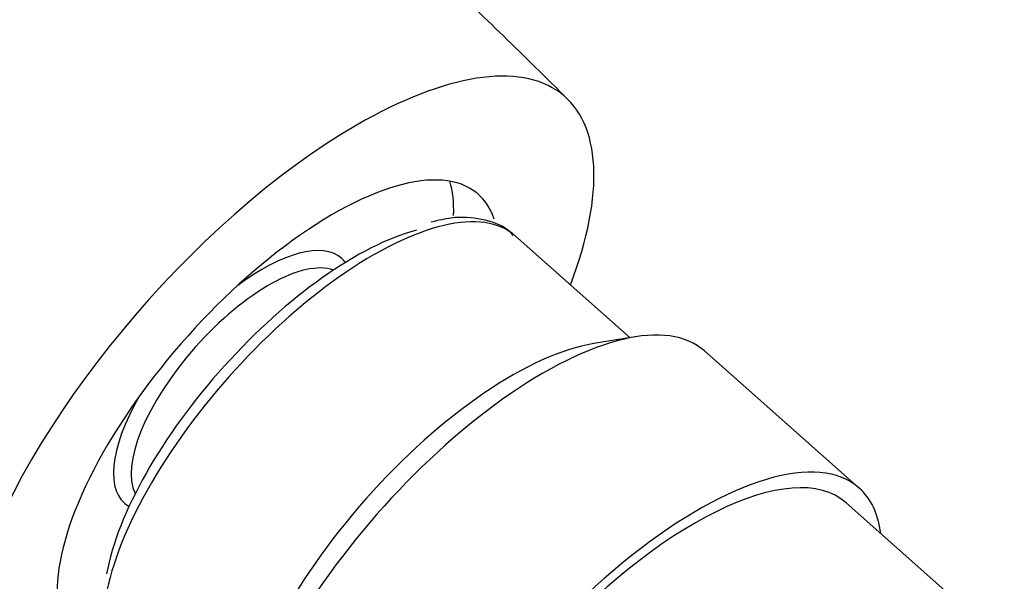
# Model space of a CAD drawing. Units: millimetres. Extents: x 0 to 1410, y 0 to 2029.
# Drawn here: x 1157 to 1194, y 645 to 666 of the extents above; entities that cross this region are included whole.
import ezdxf
from ezdxf import colors
from ezdxf.entities.mleader import LeaderData, LeaderLine
from ezdxf.math import Vec2, Vec3

# ---------------------------------------------------------------- set-up
doc = ezdxf.new("R2010")
doc.units = ezdxf.units.MM
doc.layers.add('DV6_Défaut', color=7, linetype='Continuous')
doc.layers.add('Défaut', color=7, linetype='Continuous')

# ---------------------------------------------------------------- blocks, each defined once
blk = doc.blocks.new('_DOT')
at = {"color": 0}
blk.add_line((0, 0), (-1, 0), dxfattribs=at)
at = {"color": 0, "const_width": 0.333}
blk.add_lwpolyline([(-0.1665, 0, 1), (0.1665, 0, 1)], format="xyb", close=True, dxfattribs=at)
blk = doc.blocks.new('SE5')
at = {"layer": 'DV6_Défaut', "color": 7, "linetype": 'Continuous'}
for p, q in [((1180.146, 653.998), (1175.775, 657.873)), ((1180.342, 654.029), (1178.761, 653.773)), ((1188.859, 648.276), (1182.977, 653.492)), ((1193.887, 642.815), (1188.362, 647.714))]:
    blk.add_line(p, q, dxfattribs=at)
for centre, major_axis, start_param, end_param in [((1166.74, 650.849), (-10.926, -12.321), 2.322873, 4.02767), ((1166.74, 650.849), (10.926, 12.321), 0.886077, 3.960313), ((1166.74, 650.849), (-7.63, -8.604), 2.910522, 6.283185), ((1165.032, 652.363), (7.63, 8.604), -0.465385, -0.24551), ((1168.311, 649.456), (7.464, 8.417), 0, 3.141593), ((1167.764, 649.941), (6.933, 7.819), 0.549172, 2.552521), ((1165.032, 652.363), (4.131, 4.658), 0, 1.106394), ((1165.357, 652.075), (3.815, 4.302), 0.155649, 2.985943), ((1165.032, 652.363), (4.131, 4.658), 6.197236, 6.283185), ((1174.517, 643.952), (-8.459, -9.54), 3.141593, 5.253765), ((1173.57, 644.793), (7.539, 8.502), 0.463648, 2.677945), ((1165.032, 652.363), (4.131, 4.658), 2.035199, 3.227542), ((1180.4, 638.736), (8.459, 9.54), 0, 3.486294), ((1180.4, 638.736), (-7.962, -8.978), 3.141593, 6.283185), ((1180.4, 638.736), (-7.962, -8.978), 3.141593, 6.283185), ((1180.4, 638.736), (8.459, 9.54), 5.938484, 6.283185)]:
    blk.add_ellipse(centre, major_axis=major_axis, ratio=0.408248, start_param=start_param, end_param=end_param, dxfattribs=at)
for points, knots in [([(1177.815, 663.027), (1176.047, 664.787), (1173.246, 667.552), (1168.785, 671.315), (1164.867, 674.254), (1161.455, 676.526), (1158.658, 678.191), (1156.462, 679.381), (1154.565, 680.33), (1152.682, 681.199), (1150.665, 682.045), (1148.516, 682.853), (1145.983, 683.686), (1143.032, 684.491), (1139.524, 685.21), (1135.703, 685.711), (1131.681, 685.908), (1127.657, 685.764), (1124.003, 685.329), (1120.857, 684.709), (1118.213, 684.023), (1115.522, 683.172), (1112.305, 681.924), (1108.654, 680.17), (1106.449, 678.775), (1105.216, 677.984)], [0, 0, 0, 0, 0.076728, 0.144023, 0.201825, 0.255431, 0.296879, 0.326156, 0.351191, 0.377933, 0.406396, 0.436602, 0.46857, 0.513214, 0.55923, 0.606889, 0.658067, 0.706251, 0.756409, 0.795269, 0.825002, 0.855673, 0.898296, 0.95178, 1, 1, 1, 1]), ([(1175.695, 657.887), (1175.623, 657.966), (1175.331, 658.278), (1174.494, 658.542), (1173.502, 658.621), (1172.86, 658.464), (1172.579, 658.392)], [0, 0, 0, 0, 0.094396, 0.439589, 0.790192, 1, 1, 1, 1])]:
    blk.add_open_spline(points, degree=3, knots=knots, dxfattribs=at)

msp = doc.modelspace()

# ---------------------------------------------------------------- block references
at = {"layer": 'Défaut'}
msp.add_blockref('SE5', (0, 0), dxfattribs=at)

# ---------------------------------------------------------------- leaders
at = {"layer": 'Défaut', "color": 7, "linetype": 'Continuous'}
ml = msp.add_multileader_mtext('Standard', dxfattribs=at)
ml.set_content('{\\pxsm0.9;\\fSolid Edge ISO|b1||i0||c0|p34;\\W1.;22/11/2017\\P}', color=256)
ml.set_leader_properties()
ml.set_arrow_properties(name='DOT')
ml.build(insert=Vec2(0, 0))
ml.multileader.update_dxf_attribs({"leader_type": 0, "dogleg_length": 0, "arrow_head_size": 12})
ctx = ml.context
ctx.base_point, ctx.char_height, ctx.arrow_head_size, ctx.landing_gap_size = Vec3(1106.858, 2022.329), 12, 12, 4.2
notes = []
notes.append((ctx, [(0, (0, 0, 0), (0, 0), (1, 0), 1, [])]))
ctx.mtext.insert = Vec3(1108.858, 2028.449)
for ctx, leaders in notes:
    for number, flags, end, landing, length, lines in leaders:
        leader = LeaderData()
        leader.index, (leader.has_last_leader_line, leader.has_dogleg_vector, leader.attachment_direction) = number, flags
        leader.last_leader_point, leader.dogleg_vector, leader.dogleg_length = Vec3(end), Vec3(landing), length
        for number, points, colour, breaks in lines:
            line = LeaderLine()
            line.index, line.vertices, line.color, line.breaks = number, Vec3.list(points), colors.encode_raw_color(colour), breaks
            leader.lines.append(line)
        ctx.leaders.append(leader)

doc.saveas('drawing.dxf')
